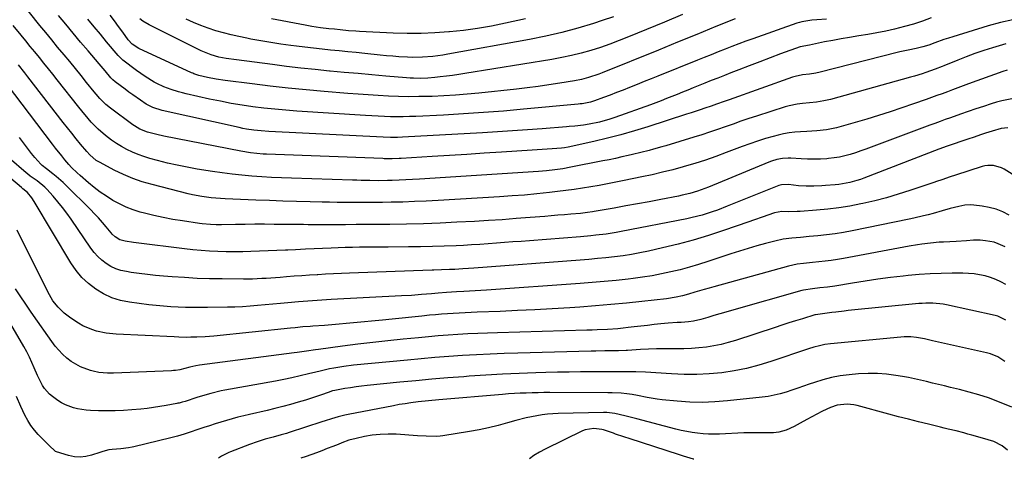
# Model space of a CAD drawing. Units: inches. Extents: x 1820357 to 1825590, y 436875 to 442219.
# Drawn here: x 1824551 to 1825004, y 436877 to 437080 of the extents above; entities that cross this region are included whole.
import ezdxf

# ---------------------------------------------------------------- set-up
doc = ezdxf.new("R2010")
doc.units = ezdxf.units.IN
doc.header["$MEASUREMENT"] = 0
doc.layers.add('7', color=7, linetype='Continuous')
doc.layers.add('8', color=7, linetype='Continuous')

msp = doc.modelspace()

# ---------------------------------------------------------------- linework, layer by layer
at = {"layer": '7', "color": 18}
for points in [[(1825008.35, 437079.72, 1918), (1825002.59, 437078.4, 1918), (1824996.89, 437076.84, 1918), (1824980.73, 437071.88, 1918), (1824978.62, 437071.21, 1918), (1824976.53, 437070.52, 1918), (1824972.37, 437069.01, 1918), (1824969.58, 437067.99, 1918), (1824966.82, 437067.14, 1918), (1824963.84, 437066.43, 1918), (1824960.07, 437065.68, 1918), (1824956.32, 437064.89, 1918), (1824955.07, 437064.58, 1918), (1824919.49, 437055.47, 1918), (1824917.55, 437055.05, 1918), (1824914.6, 437054.67, 1918), (1824911.33, 437054.25, 1918), (1824907.96, 437053.52, 1918), (1824906.86, 437053.17, 1918), (1824877.58, 437042.83, 1918), (1824875.23, 437041.99, 1918), (1824871.7, 437040.74, 1918), (1824869.35, 437039.91, 1918), (1824866.36, 437038.89, 1918), (1824864.27, 437038.18, 1918), (1824860.09, 437036.79, 1918), (1824857.99, 437036.11, 1918), (1824840.11, 437030.32, 1918), (1824833.94, 437028.42, 1918), (1824827.73, 437026.64, 1918), (1824821.48, 437025.03, 1918), (1824815.19, 437023.54, 1918), (1824803.47, 437020.94, 1918), (1824801.67, 437020.63, 1918), (1824800.3, 437020.49, 1918), (1824796.11, 437020.18, 1918), (1824791.46, 437019.84, 1918), (1824789.14, 437019.69, 1918), (1824786.81, 437019.54, 1918), (1824772.72, 437018.64, 1918), (1824764.71, 437018.13, 1918), (1824756.71, 437017.62, 1918), (1824748.7, 437017.12, 1918), (1824740.69, 437016.63, 1918), (1824726.38, 437015.74, 1918), (1824725.53, 437015.7, 1918), (1824722.36, 437015.58, 1918), (1824718.55, 437015.62, 1918), (1824718.01, 437015.64, 1918), (1824664.43, 437017.66, 1918), (1824662.93, 437017.74, 1918), (1824659.94, 437017.96, 1918), (1824656.96, 437018.28, 1918), (1824652.51, 437019.01, 1918), (1824617.05, 437026.03, 1918), (1824613.91, 437026.71, 1918), (1824609.55, 437027.85, 1918), (1824605.98, 437029.25, 1918), (1824603.51, 437030.74, 1918), (1824602.73, 437031.29, 1918), (1824592.47, 437038.95, 1918), (1824590.41, 437040.62, 1918), (1824587.59, 437043.43, 1918), (1824585.83, 437045.43, 1918), (1824584.99, 437046.46, 1918), (1824581.52, 437050.8, 1918), (1824578.94, 437054, 1918), (1824576.35, 437057.19, 1918), (1824573.74, 437060.36, 1918), (1824571.12, 437063.52, 1918), (1824568.13, 437067.12, 1918), (1824565.4, 437070.44, 1918), (1824562.67, 437073.77, 1918), (1824559.96, 437077.1, 1918), (1824550.97, 437088.22, 1918)], [(1824880.32, 437080.15, 1924), (1824871.51, 437076.51, 1924), (1824862.69, 437072.89, 1924), (1824853.86, 437069.29, 1924), (1824845.03, 437065.7, 1924), (1824819.02, 437055.17, 1924), (1824817.47, 437054.57, 1924), (1824812.75, 437052.99, 1924), (1824809.54, 437052.15, 1924), (1824806.29, 437051.52, 1924), (1824799.58, 437050.43, 1924), (1824794.58, 437049.67, 1924), (1824789.57, 437048.96, 1924), (1824784.56, 437048.32, 1924), (1824779.53, 437047.74, 1924), (1824762.22, 437045.87, 1924), (1824756.84, 437045.35, 1924), (1824751.46, 437044.92, 1924), (1824746.07, 437044.6, 1924), (1824740.67, 437044.36, 1924), (1824739.2, 437044.32, 1924), (1824734.54, 437044.22, 1924), (1824729.87, 437044.2, 1924), (1824725.21, 437044.3, 1924), (1824720.55, 437044.46, 1924), (1824715.89, 437044.71, 1924), (1824711.23, 437044.99, 1924), (1824706.57, 437045.32, 1924), (1824701.92, 437045.67, 1924), (1824690.98, 437046.57, 1924), (1824682.67, 437047.31, 1924), (1824674.36, 437048.13, 1924), (1824666.07, 437049.08, 1924), (1824657.78, 437050.1, 1924), (1824645.29, 437051.74, 1924), (1824641.24, 437052.35, 1924), (1824637.21, 437053.12, 1924), (1824633.21, 437054.01, 1924), (1824630.95, 437054.78, 1924), (1824630.39, 437055.01, 1924), (1824629.85, 437055.25, 1924), (1824605.6, 437066.37, 1924), (1824602.54, 437068.4, 1924), (1824600.67, 437070.44, 1924), (1824598.13, 437074, 1924), (1824596.23, 437076.63, 1924), (1824594.28, 437079.23, 1924), (1824592.29, 437081.8, 1924)], [(1824856.14, 437082.09, 1926), (1824847.8, 437078.59, 1926), (1824839.44, 437075.13, 1926), (1824831.25, 437071.75, 1926), (1824826.95, 437070.06, 1926), (1824822.63, 437068.45, 1926), (1824818.25, 437066.96, 1926), (1824813.85, 437065.57, 1926), (1824809.4, 437064.32, 1926), (1824804.93, 437063.2, 1926), (1824800.42, 437062.24, 1926), (1824795.87, 437061.41, 1926), (1824755.84, 437054.85, 1926), (1824752.99, 437054.41, 1926), (1824750.14, 437054, 1926), (1824747.29, 437053.63, 1926), (1824744.42, 437053.29, 1926), (1824741.93, 437053.02, 1926), (1824738.69, 437052.75, 1926), (1824735.45, 437052.65, 1926), (1824732.2, 437052.72, 1926), (1824730.58, 437052.8, 1926), (1824728.97, 437052.92, 1926), (1824719.39, 437053.73, 1926), (1824712.98, 437054.29, 1926), (1824706.58, 437054.85, 1926), (1824700.17, 437055.43, 1926), (1824693.77, 437056.02, 1926), (1824693.4, 437056.05, 1926), (1824686.82, 437056.7, 1926), (1824680.24, 437057.4, 1926), (1824673.68, 437058.17, 1926), (1824667.11, 437058.99, 1926), (1824650.5, 437061.16, 1926), (1824645.88, 437061.87, 1926), (1824642.49, 437062.51, 1926), (1824638.92, 437063.47, 1926), (1824634.36, 437065.31, 1926), (1824610.34, 437077.31, 1926), (1824607.4, 437079.04, 1926), (1824606.04, 437080.06, 1926)], [(1824824.32, 437081.08, 1928), (1824819.15, 437079.34, 1928), (1824815.07, 437078.03, 1928), (1824807.8, 437075.84, 1928), (1824800.47, 437073.85, 1928), (1824793.08, 437072.14, 1928), (1824785.64, 437070.63, 1928), (1824747.89, 437063.75, 1928), (1824745.6, 437063.37, 1928), (1824740.99, 437062.77, 1928), (1824736.36, 437062.42, 1928), (1824731.72, 437062.35, 1928), (1824729.4, 437062.42, 1928), (1824725.42, 437062.63, 1928), (1824722.55, 437062.83, 1928), (1824719.69, 437063.08, 1928), (1824716.82, 437063.35, 1928), (1824709.73, 437064.1, 1928), (1824705.78, 437064.51, 1928), (1824701.83, 437064.92, 1928), (1824697.88, 437065.31, 1928), (1824693.93, 437065.7, 1928), (1824689.98, 437066.1, 1928), (1824686.03, 437066.53, 1928), (1824682.09, 437067, 1928), (1824678.15, 437067.5, 1928), (1824675.68, 437067.83, 1928), (1824671.06, 437068.48, 1928), (1824666.44, 437069.19, 1928), (1824661.84, 437069.97, 1928), (1824657.25, 437070.8, 1928), (1824655.27, 437071.17, 1928), (1824651.69, 437071.91, 1928), (1824648.12, 437072.72, 1928), (1824644.58, 437073.64, 1928), (1824641.05, 437074.64, 1928), (1824637.57, 437075.77, 1928), (1824634.13, 437077, 1928), (1824630.76, 437078.4, 1928), (1824627.42, 437079.91, 1928)], [(1825005.15, 437068.6, 1916), (1824998.99, 437066.76, 1916), (1824994.92, 437065.47, 1916), (1824990.88, 437064.1, 1916), (1824986.88, 437062.61, 1916), (1824982.91, 437061.04, 1916), (1824976.6, 437058.44, 1916), (1824975.8, 437058.11, 1916), (1824972.59, 437056.85, 1916), (1824968.29, 437055.37, 1916), (1824966.53, 437054.8, 1916), (1824963.01, 437053.72, 1916), (1824961.24, 437053.22, 1916), (1824924.38, 437042.97, 1916), (1824921.18, 437042.23, 1916), (1824917.92, 437041.75, 1916), (1824914.64, 437041.42, 1916), (1824911.35, 437041.1, 1916), (1824908.99, 437040.81, 1916), (1824905.3, 437040.04, 1916), (1824903.49, 437039.52, 1916), (1824890.23, 437035.26, 1916), (1824886.61, 437034.08, 1916), (1824883, 437032.86, 1916), (1824879.4, 437031.61, 1916), (1824875.81, 437030.33, 1916), (1824872.22, 437029.06, 1916), (1824868.62, 437027.82, 1916), (1824864.99, 437026.65, 1916), (1824861.36, 437025.52, 1916), (1824848.41, 437021.6, 1916), (1824846.51, 437021.03, 1916), (1824842.69, 437019.95, 1916), (1824840.78, 437019.43, 1916), (1824836.93, 437018.44, 1916), (1824833.07, 437017.52, 1916), (1824831.1, 437017.06, 1916), (1824828.18, 437016.4, 1916), (1824825.25, 437015.76, 1916), (1824822.32, 437015.15, 1916), (1824819.38, 437014.56, 1916), (1824804.66, 437011.65, 1916), (1824800.95, 437010.98, 1916), (1824797.22, 437010.43, 1916), (1824793.48, 437010, 1916), (1824789.72, 437009.69, 1916), (1824734.87, 437006.13, 1916), (1824731.75, 437005.95, 1916), (1824728.62, 437005.79, 1916), (1824725.49, 437005.67, 1916), (1824722.36, 437005.58, 1916), (1824720.1, 437005.52, 1916), (1824716.09, 437005.47, 1916), (1824712.09, 437005.5, 1916), (1824708.08, 437005.58, 1916), (1824706.08, 437005.64, 1916), (1824704.07, 437005.69, 1916), (1824675.85, 437006.57, 1916), (1824671.28, 437006.74, 1916), (1824666.72, 437006.96, 1916), (1824662.17, 437007.25, 1916), (1824657.61, 437007.58, 1916), (1824653.06, 437008, 1916), (1824648.53, 437008.48, 1916), (1824644, 437009.08, 1916), (1824639.48, 437009.75, 1916), (1824632.52, 437010.86, 1916), (1824627.9, 437011.67, 1916), (1824623.3, 437012.57, 1916), (1824618.73, 437013.62, 1916), (1824614.19, 437014.77, 1916), (1824610.6, 437015.73, 1916), (1824607.89, 437016.55, 1916), (1824605.23, 437017.48, 1916), (1824602.64, 437018.59, 1916), (1824600.09, 437019.81, 1916), (1824597.5, 437021.25, 1916), (1824595.21, 437022.65, 1916), (1824593.01, 437024.18, 1916), (1824590.17, 437026.36, 1916), (1824586.79, 437029.3, 1916), (1824583.64, 437032.5, 1916), (1824582.15, 437034.17, 1916), (1824579.25, 437037.61, 1916), (1824577.85, 437039.36, 1916), (1824567.99, 437051.94, 1916), (1824565.94, 437054.54, 1916), (1824563.88, 437057.13, 1916), (1824561.8, 437059.71, 1916), (1824559.72, 437062.28, 1916), (1824557.62, 437064.85, 1916), (1824555.53, 437067.42, 1916), (1824553.44, 437069.99, 1916), (1824551.36, 437072.56, 1916), (1824547.71, 437077.06, 1916)], [(1824922.5, 437080.02, 1922), (1824917.94, 437079.67, 1922), (1824915.64, 437079.46, 1922), (1824911.07, 437078.77, 1922), (1824909.96, 437078.47, 1922), (1824908.86, 437078.12, 1922), (1824888.57, 437070.96, 1922), (1824885.34, 437069.8, 1922), (1824882.12, 437068.6, 1922), (1824878.91, 437067.37, 1922), (1824875.72, 437066.1, 1922), (1824872.53, 437064.82, 1922), (1824869.34, 437063.54, 1922), (1824866.16, 437062.26, 1922), (1824862.97, 437060.98, 1922), (1824844.78, 437053.71, 1922), (1824841.61, 437052.44, 1922), (1824838.44, 437051.17, 1922), (1824835.27, 437049.89, 1922), (1824831.73, 437048.45, 1922), (1824828.75, 437047.26, 1922), (1824825.76, 437046.09, 1922), (1824822.75, 437044.95, 1922), (1824819.74, 437043.84, 1922), (1824815.5, 437042.3, 1922), (1824813.68, 437041.72, 1922), (1824809.92, 437040.98, 1922), (1824808.96, 437040.86, 1922), (1824808.01, 437040.76, 1922), (1824782.84, 437038.4, 1922), (1824773.61, 437037.6, 1922), (1824764.38, 437036.88, 1922), (1824755.14, 437036.28, 1922), (1824745.9, 437035.76, 1922), (1824733.18, 437035.14, 1922), (1824730.29, 437035.02, 1922), (1824727.4, 437034.95, 1922), (1824724.5, 437034.94, 1922), (1824721.61, 437034.98, 1922), (1824718.72, 437035.06, 1922), (1824715.82, 437035.17, 1922), (1824712.93, 437035.31, 1922), (1824710.04, 437035.49, 1922), (1824678.37, 437037.59, 1922), (1824673.31, 437037.97, 1922), (1824668.25, 437038.42, 1922), (1824663.21, 437038.97, 1922), (1824658.17, 437039.58, 1922), (1824653.15, 437040.31, 1922), (1824648.14, 437041.12, 1922), (1824643.16, 437042.07, 1922), (1824638.19, 437043.11, 1922), (1824627.37, 437045.52, 1922), (1824625.62, 437045.94, 1922), (1824623.88, 437046.4, 1922), (1824620.45, 437047.46, 1922), (1824617.1, 437048.75, 1922), (1824613.87, 437050.32, 1922), (1824612.69, 437050.97, 1922), (1824608.45, 437053.49, 1922), (1824604.42, 437056.33, 1922), (1824598.24, 437061.08, 1922), (1824597.93, 437061.32, 1922), (1824596.02, 437063.26, 1922), (1824590.72, 437069.52, 1922), (1824587.83, 437072.97, 1922), (1824584.96, 437076.42, 1922), (1824582.12, 437079.9, 1922)], [(1825005.69, 437056.51, 1914), (1825003.78, 437055.88, 1914), (1824987.9, 437050.1, 1914), (1824985.46, 437049.21, 1914), (1824983.02, 437048.31, 1914), (1824980.59, 437047.41, 1914), (1824978.16, 437046.49, 1914), (1824975.73, 437045.58, 1914), (1824973.29, 437044.68, 1914), (1824970.85, 437043.8, 1914), (1824968.41, 437042.93, 1914), (1824962.59, 437040.88, 1914), (1824957.22, 437039.04, 1914), (1824951.84, 437037.25, 1914), (1824946.42, 437035.55, 1914), (1824940.99, 437033.91, 1914), (1824929.28, 437030.46, 1914), (1824927.05, 437029.87, 1914), (1824922.54, 437029, 1914), (1824917.96, 437028.51, 1914), (1824913.36, 437028.2, 1914), (1824910.44, 437028.07, 1914), (1824907.84, 437027.89, 1914), (1824905.26, 437027.59, 1914), (1824902.71, 437027.11, 1914), (1824900.17, 437026.52, 1914), (1824897.94, 437025.91, 1914), (1824894.32, 437024.88, 1914), (1824890.72, 437023.76, 1914), (1824887.16, 437022.54, 1914), (1824883.62, 437021.24, 1914), (1824876.28, 437018.42, 1914), (1824871.48, 437016.65, 1914), (1824866.64, 437014.97, 1914), (1824861.76, 437013.42, 1914), (1824856.85, 437011.96, 1914), (1824856.4, 437011.83, 1914), (1824851.68, 437010.55, 1914), (1824846.95, 437009.34, 1914), (1824842.19, 437008.23, 1914), (1824837.42, 437007.19, 1914), (1824829.22, 437005.49, 1914), (1824825.39, 437004.72, 1914), (1824821.56, 437003.98, 1914), (1824817.73, 437003.28, 1914), (1824813.89, 437002.6, 1914), (1824810.04, 437001.98, 1914), (1824806.18, 437001.4, 1914), (1824802.31, 437000.88, 1914), (1824798.44, 437000.42, 1914), (1824794.76, 437000, 1914), (1824789.03, 436999.41, 1914), (1824783.3, 436998.87, 1914), (1824777.57, 436998.42, 1914), (1824771.83, 436998.03, 1914), (1824743.45, 436996.33, 1914), (1824738.03, 436996.04, 1914), (1824732.61, 436995.8, 1914), (1824727.19, 436995.62, 1914), (1824721.77, 436995.5, 1914), (1824717.89, 436995.43, 1914), (1824714.41, 436995.38, 1914), (1824710.92, 436995.36, 1914), (1824707.43, 436995.36, 1914), (1824703.95, 436995.39, 1914), (1824700.46, 436995.43, 1914), (1824696.97, 436995.48, 1914), (1824693.49, 436995.54, 1914), (1824690, 436995.61, 1914), (1824684.47, 436995.73, 1914), (1824678.22, 436995.88, 1914), (1824671.97, 436996.06, 1914), (1824665.72, 436996.29, 1914), (1824659.47, 436996.54, 1914), (1824645.28, 436997.16, 1914), (1824643.13, 436997.28, 1914), (1824638.84, 436997.61, 1914), (1824634.56, 436998.11, 1914), (1824630.34, 436998.89, 1914), (1824628.24, 436999.39, 1914), (1824611.65, 437003.67, 1914), (1824607.16, 437005, 1914), (1824602.74, 437006.53, 1914), (1824598.44, 437008.35, 1914), (1824594.22, 437010.38, 1914), (1824587.67, 437013.8, 1914), (1824585.95, 437014.83, 1914), (1824582.92, 437017.46, 1914), (1824581.58, 437018.95, 1914), (1824578.73, 437022.34, 1914), (1824576.68, 437024.81, 1914), (1824574.64, 437027.31, 1914), (1824572.64, 437029.83, 1914), (1824570.66, 437032.36, 1914), (1824554.43, 437053.38, 1914), (1824552.99, 437055.24, 1914), (1824550.09, 437058.92, 1914)], [(1825007.92, 437043.18, 1912), (1825003.19, 437042.27, 1912), (1825000.85, 437041.63, 1912), (1824998.35, 437040.86, 1912), (1824994.79, 437039.74, 1912), (1824991.24, 437038.58, 1912), (1824987.71, 437037.38, 1912), (1824984.19, 437036.14, 1912), (1824979.58, 437034.49, 1912), (1824977.2, 437033.63, 1912), (1824974.83, 437032.76, 1912), (1824972.46, 437031.89, 1912), (1824970.09, 437031.01, 1912), (1824943.06, 437020.89, 1912), (1824940.66, 437020.02, 1912), (1824938.26, 437019.18, 1912), (1824935.84, 437018.38, 1912), (1824933.41, 437017.61, 1912), (1824930.96, 437016.94, 1912), (1824928.48, 437016.38, 1912), (1824925.98, 437015.98, 1912), (1824923.45, 437015.68, 1912), (1824922.61, 437015.61, 1912), (1824919.65, 437015.43, 1912), (1824916.69, 437015.34, 1912), (1824913.72, 437015.38, 1912), (1824910.76, 437015.5, 1912), (1824906.1, 437015.81, 1912), (1824904.79, 437015.85, 1912), (1824902.17, 437015.7, 1912), (1824899.59, 437015.24, 1912), (1824897.07, 437014.5, 1912), (1824895.84, 437014.03, 1912), (1824868.01, 437002.49, 1912), (1824866.33, 437001.82, 1912), (1824862.95, 437000.61, 1912), (1824859.5, 436999.58, 1912), (1824856, 436998.72, 1912), (1824854.24, 436998.35, 1912), (1824846.16, 436996.8, 1912), (1824840.78, 436995.79, 1912), (1824835.4, 436994.78, 1912), (1824830.01, 436993.8, 1912), (1824824.63, 436992.83, 1912), (1824815.4, 436991.2, 1912), (1824814.62, 436991.07, 1912), (1824812.28, 436990.73, 1912), (1824809.14, 436990.4, 1912), (1824804.67, 436990.03, 1912), (1824801.65, 436989.78, 1912), (1824798.63, 436989.53, 1912), (1824795.61, 436989.28, 1912), (1824792.59, 436989.03, 1912), (1824785.84, 436988.46, 1912), (1824779.44, 436987.96, 1912), (1824773.04, 436987.49, 1912), (1824766.64, 436987.09, 1912), (1824760.23, 436986.72, 1912), (1824752.12, 436986.29, 1912), (1824744.39, 436985.93, 1912), (1824736.67, 436985.64, 1912), (1824728.94, 436985.45, 1912), (1824721.21, 436985.33, 1912), (1824715.78, 436985.28, 1912), (1824710.77, 436985.24, 1912), (1824705.75, 436985.21, 1912), (1824700.73, 436985.19, 1912), (1824695.71, 436985.18, 1912), (1824689.92, 436985.18, 1912), (1824687.79, 436985.18, 1912), (1824683.55, 436985.19, 1912), (1824681.42, 436985.2, 1912), (1824677.17, 436985.24, 1912), (1824672.92, 436985.28, 1912), (1824667.96, 436985.34, 1912), (1824663.49, 436985.37, 1912), (1824659.02, 436985.38, 1912), (1824654.55, 436985.34, 1912), (1824650.08, 436985.28, 1912), (1824643.7, 436985.17, 1912), (1824641.14, 436985.17, 1912), (1824638.59, 436985.24, 1912), (1824634.77, 436985.57, 1912), (1824633.5, 436985.74, 1912), (1824625.65, 436986.9, 1912), (1824621.24, 436987.63, 1912), (1824616.85, 436988.46, 1912), (1824612.49, 436989.44, 1912), (1824608.15, 436990.51, 1912), (1824606.23, 436991.02, 1912), (1824602.93, 436992.05, 1912), (1824599.7, 436993.26, 1912), (1824596.59, 436994.74, 1912), (1824593.53, 436996.41, 1912), (1824590.62, 436998.28, 1912), (1824587.78, 437000.23, 1912), (1824585.04, 437002.33, 1912), (1824582.37, 437004.51, 1912), (1824578.52, 437007.83, 1912), (1824577.14, 437009.05, 1912), (1824574.52, 437011.61, 1912), (1824573.29, 437012.98, 1912), (1824571.49, 437015.1, 1912), (1824570.01, 437016.87, 1912), (1824567.12, 437020.47, 1912), (1824565.71, 437022.29, 1912), (1824540.98, 437054.82, 1912)], [(1825022.39, 436999.35, 1908), (1825004.31, 437010.78, 1908), (1825003.15, 437011.41, 1908), (1824999.39, 437012.49, 1908), (1824996.75, 437012.48, 1908), (1824995.46, 437012.27, 1908), (1824994.18, 437011.95, 1908), (1824981.96, 437008.05, 1908), (1824979.42, 437007.22, 1908), (1824975.64, 437005.92, 1908), (1824973.12, 437005.06, 1908), (1824971.85, 437004.63, 1908), (1824960.86, 437000.91, 1908), (1824955.5, 436999.2, 1908), (1824950.11, 436997.62, 1908), (1824944.67, 436996.21, 1908), (1824939.19, 436994.94, 1908), (1824938.23, 436994.73, 1908), (1824933.19, 436993.75, 1908), (1824928.13, 436992.92, 1908), (1824923.04, 436992.3, 1908), (1824917.93, 436991.82, 1908), (1824910.26, 436991.27, 1908), (1824908.97, 436991.19, 1908), (1824905.09, 436991.18, 1908), (1824901.83, 436991.2, 1908), (1824898.54, 436990.58, 1908), (1824895.45, 436989.51, 1908), (1824893.26, 436988.76, 1908), (1824888.89, 436987.25, 1908), (1824886.7, 436986.5, 1908), (1824875.05, 436982.48, 1908), (1824868.09, 436980.21, 1908), (1824861.09, 436978.1, 1908), (1824854.03, 436976.22, 1908), (1824846.92, 436974.5, 1908), (1824840.36, 436973.03, 1908), (1824836.49, 436972.23, 1908), (1824832.6, 436971.5, 1908), (1824828.69, 436970.89, 1908), (1824824.77, 436970.37, 1908), (1824820.83, 436969.92, 1908), (1824816.89, 436969.52, 1908), (1824812.95, 436969.16, 1908), (1824809, 436968.84, 1908), (1824759.95, 436965.18, 1908), (1824757.43, 436965, 1908), (1824754.91, 436964.81, 1908), (1824751.13, 436964.56, 1908), (1824748.75, 436964.44, 1908), (1824745.1, 436964.29, 1908), (1824741.46, 436964.18, 1908), (1824740.78, 436964.17, 1908), (1824736.45, 436964.05, 1908), (1824732.12, 436963.91, 1908), (1824702.62, 436962.82, 1908), (1824698.96, 436962.67, 1908), (1824695.3, 436962.51, 1908), (1824691.64, 436962.32, 1908), (1824687.99, 436962.12, 1908), (1824687.81, 436962.11, 1908), (1824684.24, 436961.89, 1908), (1824680.67, 436961.65, 1908), (1824677.11, 436961.4, 1908), (1824673.54, 436961.12, 1908), (1824670.63, 436960.89, 1908), (1824668.52, 436960.73, 1908), (1824664.3, 436960.43, 1908), (1824662.2, 436960.29, 1908), (1824657.98, 436960.1, 1908), (1824653.75, 436960.06, 1908), (1824643.89, 436960.14, 1908), (1824638.14, 436960.25, 1908), (1824632.4, 436960.44, 1908), (1824626.66, 436960.75, 1908), (1824620.93, 436961.14, 1908), (1824616.89, 436961.46, 1908), (1824613.18, 436961.79, 1908), (1824609.48, 436962.18, 1908), (1824605.79, 436962.64, 1908), (1824602.1, 436963.17, 1908), (1824599.82, 436963.52, 1908), (1824597.34, 436964.07, 1908), (1824594.95, 436964.84, 1908), (1824592.68, 436965.92, 1908), (1824590.5, 436967.22, 1908), (1824588.48, 436968.78, 1908), (1824586.6, 436970.48, 1908), (1824584.92, 436972.38, 1908), (1824583.37, 436974.4, 1908), (1824574.37, 436987.71, 1908), (1824572.41, 436990.47, 1908), (1824570.38, 436993.17, 1908), (1824568.23, 436995.79, 1908), (1824566.02, 436998.34, 1908), (1824563.12, 437001.53, 1908), (1824562.27, 437002.42, 1908), (1824558.75, 437005.34, 1908), (1824555.54, 437007.62, 1908), (1824554.29, 437008.58, 1908), (1824553.69, 437009.09, 1908), (1824545.88, 437015.82, 1908)], [(1825006.61, 436989.62, 1906), (1825003.66, 436991.09, 1906), (1825000.62, 436992.32, 1906), (1824997.46, 436993.17, 1906), (1824994.21, 436993.77, 1906), (1824990.39, 436994.24, 1906), (1824988.99, 436994.34, 1906), (1824986.22, 436994.2, 1906), (1824983.47, 436993.64, 1906), (1824979.38, 436992.58, 1906), (1824975.78, 436991.57, 1906), (1824971.57, 436990.41, 1906), (1824969.31, 436989.79, 1906), (1824967.12, 436989.22, 1906), (1824962.71, 436988.17, 1906), (1824960.5, 436987.7, 1906), (1824934.32, 436982.32, 1906), (1824930.37, 436981.58, 1906), (1824926.41, 436980.94, 1906), (1824922.43, 436980.43, 1906), (1824918.44, 436980.02, 1906), (1824914.41, 436979.67, 1906), (1824910.44, 436979.33, 1906), (1824906.46, 436978.99, 1906), (1824902.52, 436978.47, 1906), (1824898.64, 436977.61, 1906), (1824894.41, 436976.48, 1906), (1824890.38, 436975.36, 1906), (1824886.36, 436974.2, 1906), (1824882.37, 436972.96, 1906), (1824878.39, 436971.68, 1906), (1824867.77, 436968.14, 1906), (1824863.55, 436966.81, 1906), (1824859.31, 436965.55, 1906), (1824855.04, 436964.42, 1906), (1824850.75, 436963.37, 1906), (1824846.42, 436962.45, 1906), (1824842.08, 436961.63, 1906), (1824837.71, 436960.95, 1906), (1824833.32, 436960.38, 1906), (1824831.06, 436960.11, 1906), (1824825.53, 436959.51, 1906), (1824819.99, 436958.96, 1906), (1824814.45, 436958.48, 1906), (1824808.9, 436958.05, 1906), (1824765.83, 436955, 1906), (1824763.22, 436954.82, 1906), (1824760.6, 436954.66, 1906), (1824757.99, 436954.52, 1906), (1824755.37, 436954.39, 1906), (1824751.96, 436954.24, 1906), (1824747.4, 436953.98, 1906), (1824743.47, 436953.62, 1906), (1824740.45, 436953.33, 1906), (1824735.85, 436952.93, 1906), (1824731.25, 436952.58, 1906), (1824726.65, 436952.3, 1906), (1824694.2, 436950.63, 1906), (1824692.04, 436950.51, 1906), (1824689.88, 436950.39, 1906), (1824685.56, 436950.13, 1906), (1824681.25, 436949.81, 1906), (1824679.09, 436949.63, 1906), (1824674.25, 436949.16, 1906), (1824670.77, 436948.82, 1906), (1824667.29, 436948.49, 1906), (1824663.8, 436948.16, 1906), (1824660.32, 436947.84, 1906), (1824656.83, 436947.57, 1906), (1824653.34, 436947.34, 1906), (1824649.85, 436947.19, 1906), (1824646.35, 436947.1, 1906), (1824637.25, 436946.95, 1906), (1824633.85, 436946.93, 1906), (1824630.45, 436946.94, 1906), (1824627.05, 436947.02, 1906), (1824623.65, 436947.13, 1906), (1824620.26, 436947.32, 1906), (1824616.87, 436947.57, 1906), (1824613.49, 436947.9, 1906), (1824610.12, 436948.29, 1906), (1824601.22, 436949.43, 1906), (1824597.09, 436950.27, 1906), (1824593.11, 436951.48, 1906), (1824589.34, 436953.24, 1906), (1824585.71, 436955.37, 1906), (1824582.39, 436957.99, 1906), (1824579.34, 436960.85, 1906), (1824576.68, 436964.08, 1906), (1824574.28, 436967.55, 1906), (1824557.29, 436995.93, 1906), (1824556.22, 436997.55, 1906), (1824554.25, 437000, 1906), (1824552.17, 437001.74, 1906), (1824551.42, 437002.32, 1906), (1824546.52, 437006.42, 1906)], [(1825004.77, 436974.99, 1904), (1825001.65, 436976.4, 1904), (1824999.75, 436977.05, 1904), (1824995.8, 436977.81, 1904), (1824993.31, 436978.01, 1904), (1824990.17, 436978.02, 1904), (1824987.02, 436977.78, 1904), (1824982.29, 436977.47, 1904), (1824976.31, 436977.18, 1904), (1824974.33, 436977.06, 1904), (1824970.36, 436976.72, 1904), (1824966.4, 436976.23, 1904), (1824964.43, 436975.94, 1904), (1824960.51, 436975.26, 1904), (1824930.32, 436969.62, 1904), (1824927.49, 436969.13, 1904), (1824924.65, 436968.69, 1904), (1824921.8, 436968.34, 1904), (1824918.94, 436968.03, 1904), (1824916.02, 436967.77, 1904), (1824911.82, 436967.33, 1904), (1824909.02, 436966.97, 1904), (1824904.9, 436966.08, 1904), (1824870.51, 436956.55, 1904), (1824868.33, 436955.93, 1904), (1824866.16, 436955.3, 1904), (1824861.82, 436954, 1904), (1824858.9, 436953.11, 1904), (1824856.04, 436952.35, 1904), (1824853.15, 436951.72, 1904), (1824848.76, 436951.04, 1904), (1824837.42, 436949.75, 1904), (1824830.28, 436948.99, 1904), (1824823.13, 436948.3, 1904), (1824815.97, 436947.71, 1904), (1824808.8, 436947.18, 1904), (1824804.14, 436946.87, 1904), (1824796.11, 436946.38, 1904), (1824788.08, 436945.93, 1904), (1824780.05, 436945.55, 1904), (1824772.01, 436945.22, 1904), (1824761.41, 436944.83, 1904), (1824758.67, 436944.72, 1904), (1824755.94, 436944.59, 1904), (1824753.2, 436944.45, 1904), (1824750.47, 436944.28, 1904), (1824747.74, 436944.1, 1904), (1824745.01, 436943.89, 1904), (1824742.28, 436943.65, 1904), (1824739.55, 436943.39, 1904), (1824735.94, 436943.03, 1904), (1824731.41, 436942.58, 1904), (1824726.88, 436942.12, 1904), (1824722.35, 436941.67, 1904), (1824717.82, 436941.21, 1904), (1824704.51, 436939.87, 1904), (1824701.17, 436939.55, 1904), (1824697.83, 436939.25, 1904), (1824694.49, 436938.97, 1904), (1824691.15, 436938.72, 1904), (1824685.78, 436938.34, 1904), (1824684.46, 436938.25, 1904), (1824681.16, 436938.01, 1904), (1824677.54, 436937.67, 1904), (1824675.41, 436937.45, 1904), (1824640.06, 436933.84, 1904), (1824636.2, 436933.51, 1904), (1824632.34, 436933.32, 1904), (1824629.58, 436933.24, 1904), (1824627.36, 436933.23, 1904), (1824624.02, 436933.3, 1904), (1824621.8, 436933.39, 1904), (1824595.04, 436934.7, 1904), (1824590.52, 436935.17, 1904), (1824586.08, 436936.11, 1904), (1824583.92, 436936.8, 1904), (1824579.79, 436938.61, 1904), (1824577.83, 436939.74, 1904), (1824574.17, 436942.07, 1904), (1824571.1, 436944.37, 1904), (1824568.42, 436947.12, 1904), (1824565.99, 436950.12, 1904), (1824564.35, 436952.85, 1904), (1824563.61, 436954.27, 1904), (1824549.56, 436982.72, 1904)], [(1825005.15, 436957.56, 1902), (1825002.87, 436958.81, 1902), (1825000.52, 436959.92, 1902), (1824998.08, 436960.81, 1902), (1824995.59, 436961.56, 1902), (1824993.03, 436962.1, 1902), (1824990.45, 436962.5, 1902), (1824987.86, 436962.72, 1902), (1824985.25, 436962.82, 1902), (1824980.37, 436962.81, 1902), (1824975.31, 436962.73, 1902), (1824970.25, 436962.53, 1902), (1824965.21, 436962.18, 1902), (1824960.17, 436961.71, 1902), (1824957.76, 436961.45, 1902), (1824951.93, 436960.77, 1902), (1824946.1, 436960.02, 1902), (1824940.28, 436959.17, 1902), (1824934.48, 436958.25, 1902), (1824926.29, 436956.88, 1902), (1824922.87, 436956.38, 1902), (1824919.44, 436956, 1902), (1824916, 436955.67, 1902), (1824911.83, 436955, 1902), (1824911.02, 436954.79, 1902), (1824878.74, 436945.65, 1902), (1824876, 436944.87, 1902), (1824873.26, 436944.07, 1902), (1824870.53, 436943.25, 1902), (1824867.8, 436942.43, 1902), (1824864.56, 436941.44, 1902), (1824861.2, 436940.64, 1902), (1824858.92, 436940.33, 1902), (1824855.47, 436940.1, 1902), (1824853.64, 436940.03, 1902), (1824849.52, 436939.74, 1902), (1824846.11, 436939.4, 1902), (1824843.03, 436939.09, 1902), (1824839.96, 436938.76, 1902), (1824836.89, 436938.41, 1902), (1824833.82, 436938.05, 1902), (1824831.11, 436937.73, 1902), (1824828.73, 436937.46, 1902), (1824826.35, 436937.23, 1902), (1824821.58, 436936.88, 1902), (1824816.81, 436936.64, 1902), (1824814.42, 436936.54, 1902), (1824812.03, 436936.47, 1902), (1824770.87, 436935.35, 1902), (1824766.31, 436935.2, 1902), (1824761.75, 436935.02, 1902), (1824757.19, 436934.79, 1902), (1824752.63, 436934.53, 1902), (1824748.08, 436934.22, 1902), (1824743.53, 436933.87, 1902), (1824738.98, 436933.48, 1902), (1824734.44, 436933.06, 1902), (1824727.32, 436932.36, 1902), (1824720.35, 436931.63, 1902), (1824713.39, 436930.86, 1902), (1824706.43, 436930.02, 1902), (1824699.48, 436929.13, 1902), (1824688.4, 436927.65, 1902), (1824687, 436927.46, 1902), (1824682.8, 436926.85, 1902), (1824678.59, 436926.25, 1902), (1824677.19, 436926.06, 1902), (1824633.47, 436920.43, 1902), (1824631.81, 436920.15, 1902), (1824629.1, 436919.41, 1902), (1824624.42, 436918.24, 1902), (1824622.49, 436917.99, 1902), (1824621.52, 436917.91, 1902), (1824620.55, 436917.85, 1902), (1824593.85, 436916.67, 1902), (1824591.17, 436916.66, 1902), (1824587.17, 436917.03, 1902), (1824584.56, 436917.6, 1902), (1824583.27, 436917.99, 1902), (1824578.7, 436919.7, 1902), (1824574.37, 436922.16, 1902), (1824572.37, 436923.68, 1902), (1824570.44, 436925.46, 1902), (1824568.65, 436927.28, 1902), (1824567.01, 436929.23, 1902), (1824565.46, 436931.27, 1902), (1824557.05, 436943.33, 1902), (1824555.64, 436945.36, 1902), (1824552.84, 436949.45, 1902), (1824551.45, 436951.51, 1902), (1824548.75, 436955.66, 1902)], [(1825004.61, 436922.13, 1898), (1825001.48, 436924.2, 1898), (1824998.06, 436925.65, 1898), (1824996.26, 436926.16, 1898), (1824971.35, 436931.66, 1898), (1824967.66, 436932.53, 1898), (1824963.94, 436933.17, 1898), (1824961.28, 436933.39, 1898), (1824958.26, 436933.4, 1898), (1824956.74, 436933.3, 1898), (1824924.37, 436930.31, 1898), (1824921.75, 436929.96, 1898), (1824919.17, 436929.39, 1898), (1824916.62, 436928.68, 1898), (1824914.1, 436927.88, 1898), (1824896.82, 436922.06, 1898), (1824891.26, 436920.38, 1898), (1824885.66, 436918.92, 1898), (1824879.97, 436917.82, 1898), (1824874.23, 436916.94, 1898), (1824868.44, 436916.41, 1898), (1824862.65, 436916.09, 1898), (1824856.86, 436916.1, 1898), (1824851.05, 436916.34, 1898), (1824839.01, 436917.16, 1898), (1824834.58, 436917.37, 1898), (1824830.14, 436917.39, 1898), (1824826.98, 436917.33, 1898), (1824823.4, 436917.3, 1898), (1824821.6, 436917.29, 1898), (1824814.5, 436917.3, 1898), (1824809.16, 436917.28, 1898), (1824803.82, 436917.23, 1898), (1824798.48, 436917.13, 1898), (1824793.14, 436916.99, 1898), (1824788.48, 436916.85, 1898), (1824780.81, 436916.57, 1898), (1824773.15, 436916.22, 1898), (1824765.5, 436915.77, 1898), (1824757.84, 436915.26, 1898), (1824755.36, 436915.08, 1898), (1824747.96, 436914.5, 1898), (1824740.56, 436913.88, 1898), (1824733.17, 436913.21, 1898), (1824725.78, 436912.5, 1898), (1824710.81, 436911, 1898), (1824708.22, 436910.71, 1898), (1824705.64, 436910.38, 1898), (1824703.06, 436910, 1898), (1824700.49, 436909.58, 1898), (1824695.88, 436908.75, 1898), (1824694.85, 436908.5, 1898), (1824692.82, 436907.86, 1898), (1824689.71, 436906.73, 1898), (1824686.08, 436905.46, 1898), (1824682.42, 436904.31, 1898), (1824679.01, 436903.28, 1898), (1824675.45, 436902.26, 1898), (1824671.88, 436901.28, 1898), (1824668.29, 436900.37, 1898), (1824664.69, 436899.51, 1898), (1824656.55, 436897.65, 1898), (1824653.89, 436897.02, 1898), (1824651.25, 436896.36, 1898), (1824648.62, 436895.64, 1898), (1824645.99, 436894.89, 1898), (1824643.38, 436894.1, 1898), (1824640.77, 436893.3, 1898), (1824638.17, 436892.47, 1898), (1824635.58, 436891.62, 1898), (1824626.52, 436888.61, 1898), (1824623.4, 436887.68, 1898), (1824620.24, 436886.88, 1898), (1824603.33, 436882.79, 1898), (1824602.47, 436882.59, 1898), (1824600.73, 436882.25, 1898), (1824597.22, 436881.8, 1898), (1824593.2, 436881.53, 1898), (1824591.78, 436881.37, 1898), (1824589.02, 436880.64, 1898), (1824587.66, 436880.2, 1898), (1824583.77, 436878.9, 1898), (1824581.14, 436878.29, 1898), (1824578.5, 436878, 1898), (1824575.86, 436878.19, 1898), (1824573.21, 436878.71, 1898), (1824567.6, 436880.37, 1898), (1824567.09, 436880.57, 1898), (1824564.06, 436883.45, 1898), (1824562.06, 436885.51, 1898), (1824559.23, 436888.4, 1898), (1824557.43, 436890.44, 1898), (1824555.79, 436892.58, 1898), (1824554.36, 436894.88, 1898), (1824553.09, 436897.28, 1898), (1824551.2, 436901.34, 1898), (1824549.15, 436905.88, 1898)], [(1825007.94, 436901.1, 1896), (1825001.41, 436903.66, 1896), (1824997.08, 436905.26, 1896), (1824992.71, 436906.72, 1896), (1824988.27, 436908.01, 1896), (1824983.8, 436909.16, 1896), (1824979.56, 436910.16, 1896), (1824976.8, 436910.82, 1896), (1824974.04, 436911.48, 1896), (1824971.29, 436912.15, 1896), (1824968.53, 436912.82, 1896), (1824965.77, 436913.47, 1896), (1824963, 436914.09, 1896), (1824960.22, 436914.65, 1896), (1824957.44, 436915.17, 1896), (1824954.47, 436915.7, 1896), (1824950.19, 436916.28, 1896), (1824945.9, 436916.63, 1896), (1824941.6, 436916.62, 1896), (1824937.28, 436916.39, 1896), (1824932.86, 436915.96, 1896), (1824928.8, 436915.42, 1896), (1824924.79, 436914.69, 1896), (1824920.84, 436913.66, 1896), (1824916.94, 436912.44, 1896), (1824914.52, 436911.59, 1896), (1824911.86, 436910.66, 1896), (1824909.18, 436909.75, 1896), (1824906.51, 436908.85, 1896), (1824903.82, 436907.97, 1896), (1824901.12, 436907.19, 1896), (1824898.39, 436906.52, 1896), (1824895.62, 436906.01, 1896), (1824892.83, 436905.62, 1896), (1824876.83, 436903.88, 1896), (1824871.04, 436903.43, 1896), (1824865.24, 436903.22, 1896), (1824859.44, 436903.38, 1896), (1824853.64, 436903.77, 1896), (1824846.68, 436904.47, 1896), (1824844.36, 436904.74, 1896), (1824839.75, 436905.47, 1896), (1824835.37, 436906.38, 1896), (1824832.88, 436906.86, 1896), (1824830.38, 436907.23, 1896), (1824827.87, 436907.5, 1896), (1824823.76, 436907.63, 1896), (1824821.71, 436907.65, 1896), (1824794.98, 436907.75, 1896), (1824792.26, 436907.74, 1896), (1824789.54, 436907.71, 1896), (1824786.81, 436907.65, 1896), (1824784.09, 436907.56, 1896), (1824781.37, 436907.44, 1896), (1824778.65, 436907.3, 1896), (1824775.93, 436907.11, 1896), (1824773.22, 436906.9, 1896), (1824743.8, 436904.39, 1896), (1824739.07, 436903.96, 1896), (1824734.35, 436903.45, 1896), (1824730.96, 436903.03, 1896), (1824728.27, 436902.64, 1896), (1824725.59, 436902.19, 1896), (1824722.92, 436901.71, 1896), (1824702, 436897.63, 1896), (1824700.46, 436897.3, 1896), (1824697.41, 436896.54, 1896), (1824694.39, 436895.64, 1896), (1824691.39, 436894.69, 1896), (1824689.89, 436894.21, 1896), (1824674.91, 436889.34, 1896), (1824673.68, 436888.95, 1896), (1824671.2, 436888.23, 1896), (1824667.46, 436887.23, 1896), (1824664.98, 436886.55, 1896), (1824663.79, 436886.22, 1896), (1824660.16, 436885.1, 1896), (1824656.57, 436883.82, 1896), (1824647.87, 436880.48, 1896), (1824647.03, 436880.14, 1896), (1824643.65, 436878.48, 1896), (1824642.29, 436877.53, 1896)], [(1825005.82, 436881.13, 1894), (1825003.48, 436883.23, 1894), (1824999.51, 436885.16, 1894), (1824996.95, 436885.9, 1894), (1824996.44, 436886.05, 1894), (1824989.41, 436888.12, 1894), (1824987.62, 436888.64, 1894), (1824985.82, 436889.13, 1894), (1824982.2, 436890.05, 1894), (1824978.57, 436890.92, 1894), (1824976.76, 436891.36, 1894), (1824974.95, 436891.8, 1894), (1824969.4, 436893.15, 1894), (1824964.82, 436894.28, 1894), (1824960.24, 436895.43, 1894), (1824955.68, 436896.63, 1894), (1824951.12, 436897.85, 1894), (1824936.63, 436901.79, 1894), (1824935.1, 436902.13, 1894), (1824931.99, 436902.43, 1894), (1824927.33, 436901.91, 1894), (1824924.38, 436900.88, 1894), (1824922.58, 436900.06, 1894), (1824920.26, 436898.97, 1894), (1824917.96, 436897.83, 1894), (1824915.69, 436896.63, 1894), (1824913.44, 436895.38, 1894), (1824910.38, 436893.62, 1894), (1824907.54, 436892.12, 1894), (1824903.82, 436890.5, 1894), (1824900.43, 436889.53, 1894), (1824898.07, 436889.27, 1894), (1824894.51, 436889.19, 1894), (1824890.61, 436889.27, 1894), (1824888.52, 436889.27, 1894), (1824884.33, 436889.15, 1894), (1824873.13, 436888.63, 1894), (1824870.6, 436888.57, 1894), (1824868.08, 436888.61, 1894), (1824865.55, 436888.77, 1894), (1824863.04, 436889.01, 1894), (1824860.53, 436889.38, 1894), (1824858.03, 436889.81, 1894), (1824855.56, 436890.33, 1894), (1824853.1, 436890.93, 1894), (1824834.99, 436895.71, 1894), (1824833.19, 436896.17, 1894), (1824829.58, 436897.06, 1894), (1824824.86, 436898.12, 1894), (1824821.19, 436898.57, 1894), (1824819.71, 436898.59, 1894), (1824798.76, 436898.16, 1894), (1824793.83, 436897.86, 1894), (1824791.38, 436897.53, 1894), (1824786.51, 436896.63, 1894), (1824784.09, 436896.09, 1894), (1824779.29, 436894.84, 1894), (1824775.43, 436893.74, 1894), (1824771.09, 436892.58, 1894), (1824766.73, 436891.53, 1894), (1824762.34, 436890.63, 1894), (1824757.93, 436889.83, 1894), (1824745.66, 436887.81, 1894), (1824744.48, 436887.64, 1894), (1824742.71, 436887.48, 1894), (1824738.01, 436887.63, 1894), (1824733.92, 436887.88, 1894), (1824724.13, 436888.52, 1894), (1824720.45, 436888.61, 1894), (1824716.79, 436888.5, 1894), (1824713.15, 436888.08, 1894), (1824709.53, 436887.47, 1894), (1824705.69, 436886.65, 1894), (1824702.34, 436885.78, 1894), (1824699.09, 436884.6, 1894), (1824697.37, 436883.89, 1894), (1824694.9, 436882.88, 1894), (1824692.42, 436881.9, 1894), (1824689.93, 436880.95, 1894), (1824687.43, 436880.02, 1894), (1824682.64, 436878.27, 1894), (1824680.22, 436877.44, 1894)], [(1824861.26, 436876.98, 1892), (1824861.22, 436876.99, 1892), (1824856.56, 436878.47, 1892), (1824854.23, 436879.21, 1892), (1824831.91, 436886.38, 1892), (1824829.03, 436887.33, 1892), (1824825.22, 436888.65, 1892), (1824824.26, 436888.98, 1892), (1824819.68, 436890.54, 1892), (1824818.87, 436890.78, 1892), (1824815.27, 436891.19, 1892), (1824811.25, 436890.58, 1892), (1824809.97, 436890.06, 1892), (1824792.89, 436881.67, 1892), (1824790.26, 436880.3, 1892), (1824787.59, 436878.75, 1892), (1824785.54, 436877.17, 1892)]]:
    msp.add_polyline3d(points, dxfattribs=at)
at = {"layer": '8', "color": 18}
for points in [[(1824970.75, 437080.53, 1920), (1824966.67, 437079.05, 1920), (1824962.55, 437077.69, 1920), (1824958.39, 437076.5, 1920), (1824953.87, 437075.35, 1920), (1824949.78, 437074.46, 1920), (1824945.68, 437073.63, 1920), (1824941.56, 437072.9, 1920), (1824937.43, 437072.24, 1920), (1824933, 437071.55, 1920), (1824929.17, 437070.9, 1920), (1824925.35, 437070.19, 1920), (1824921.54, 437069.44, 1920), (1824914.59, 437068, 1920), (1824910.29, 437067.21, 1920), (1824901.34, 437063.94, 1920), (1824896.51, 437062.15, 1920), (1824891.68, 437060.34, 1920), (1824886.86, 437058.5, 1920), (1824882.06, 437056.63, 1920), (1824878.44, 437055.21, 1920), (1824875.42, 437054.02, 1920), (1824872.4, 437052.82, 1920), (1824869.39, 437051.62, 1920), (1824866.38, 437050.41, 1920), (1824861.08, 437048.27, 1920), (1824858.62, 437047.28, 1920), (1824856.17, 437046.29, 1920), (1824853.71, 437045.29, 1920), (1824851.26, 437044.3, 1920), (1824848.79, 437043.31, 1920), (1824846.33, 437042.35, 1920), (1824843.85, 437041.42, 1920), (1824841.36, 437040.51, 1920), (1824824.92, 437034.6, 1920), (1824822.57, 437033.82, 1920), (1824817.79, 437032.49, 1920), (1824813.06, 437031.49, 1920), (1824810.48, 437031.05, 1920), (1824806.56, 437030.65, 1920), (1824803.94, 437030.43, 1920), (1824802.64, 437030.33, 1920), (1824791.49, 437029.46, 1920), (1824784.61, 437028.94, 1920), (1824777.72, 437028.45, 1920), (1824770.84, 437028.01, 1920), (1824763.95, 437027.59, 1920), (1824727.06, 437025.49, 1920), (1824724.84, 437025.4, 1920), (1824721.49, 437025.38, 1920), (1824718.15, 437025.49, 1920), (1824665.4, 437028.16, 1920), (1824661.98, 437028.4, 1920), (1824658.58, 437028.77, 1920), (1824655.19, 437029.28, 1920), (1824653.51, 437029.6, 1920), (1824651.83, 437029.95, 1920), (1824616.27, 437037.77, 1920), (1824611.97, 437039.15, 1920), (1824608.98, 437040.73, 1920), (1824606.32, 437042.55, 1920), (1824602.78, 437045.08, 1920), (1824601.02, 437046.37, 1920), (1824599.27, 437047.67, 1920), (1824594.65, 437051.13, 1920), (1824593.62, 437051.99, 1920), (1824592.69, 437052.95, 1920), (1824589.99, 437056.18, 1920), (1824587.27, 437059.4, 1920), (1824582.16, 437065.35, 1920), (1824578.71, 437069.4, 1920), (1824575.28, 437073.48, 1920), (1824571.89, 437077.58, 1920), (1824568.53, 437081.71, 1920)], [(1824783.68, 437080.05, 1930), (1824774.54, 437078.04, 1930), (1824768.12, 437076.76, 1930), (1824761.68, 437075.64, 1930), (1824755.2, 437074.78, 1930), (1824748.69, 437074.08, 1930), (1824748.43, 437074.06, 1930), (1824742.03, 437073.62, 1930), (1824735.63, 437073.37, 1930), (1824729.23, 437073.37, 1930), (1824722.82, 437073.54, 1930), (1824707.32, 437074.27, 1930), (1824705.6, 437074.36, 1930), (1824702.18, 437074.62, 1930), (1824698.35, 437075, 1930), (1824695.74, 437075.27, 1930), (1824693.12, 437075.53, 1930), (1824689.21, 437075.99, 1930), (1824685.35, 437076.56, 1930), (1824683.75, 437076.83, 1930), (1824682.14, 437077.13, 1930), (1824666.77, 437080.08, 1930)], [(1825006.06, 437029.77, 1910), (1825002.96, 437029.58, 1910), (1824998.76, 437028.33, 1910), (1824995.81, 437027.36, 1910), (1824993.87, 437026.71, 1910), (1824989.98, 437025.4, 1910), (1824988.03, 437024.74, 1910), (1824977.64, 437021.19, 1910), (1824976.36, 437020.74, 1910), (1824974.25, 437019.94, 1910), (1824939.74, 437006.61, 1910), (1824938.13, 437006.02, 1910), (1824936.5, 437005.49, 1910), (1824933.18, 437004.6, 1910), (1824929.81, 437003.96, 1910), (1824928.11, 437003.73, 1910), (1824926.4, 437003.55, 1910), (1824922.07, 437003.19, 1910), (1824920.28, 437003.06, 1910), (1824916.69, 437002.9, 1910), (1824913.06, 437002.9, 1910), (1824909.56, 437003.15, 1910), (1824904.98, 437003.76, 1910), (1824901.69, 437003.58, 1910), (1824900.43, 437003.18, 1910), (1824876.74, 436993.67, 1910), (1824872.16, 436991.93, 1910), (1824869.85, 436991.12, 1910), (1824867.42, 436990.32, 1910), (1824865.13, 436989.63, 1910), (1824860.49, 436988.44, 1910), (1824858.15, 436987.94, 1910), (1824827.86, 436982.04, 1910), (1824825.54, 436981.62, 1910), (1824820.86, 436980.87, 1910), (1824816.16, 436980.29, 1910), (1824813.8, 436980.04, 1910), (1824809.08, 436979.62, 1910), (1824785.52, 436977.79, 1910), (1824781.72, 436977.49, 1910), (1824777.92, 436977.2, 1910), (1824774.12, 436976.9, 1910), (1824770.32, 436976.6, 1910), (1824766.52, 436976.32, 1910), (1824762.72, 436976.07, 1910), (1824758.91, 436975.84, 1910), (1824755.11, 436975.64, 1910), (1824751.79, 436975.49, 1910), (1824746.32, 436975.26, 1910), (1824740.85, 436975.08, 1910), (1824735.38, 436974.98, 1910), (1824729.9, 436974.92, 1910), (1824720.46, 436974.88, 1910), (1824717.17, 436974.86, 1910), (1824713.88, 436974.83, 1910), (1824710.58, 436974.8, 1910), (1824707.29, 436974.75, 1910), (1824704, 436974.69, 1910), (1824700.71, 436974.61, 1910), (1824697.42, 436974.5, 1910), (1824694.12, 436974.37, 1910), (1824682.41, 436973.86, 1910), (1824680.08, 436973.76, 1910), (1824677.76, 436973.65, 1910), (1824674.27, 436973.5, 1910), (1824673.1, 436973.45, 1910), (1824657.25, 436972.83, 1910), (1824653.42, 436972.73, 1910), (1824649.58, 436972.67, 1910), (1824645.75, 436972.71, 1910), (1824641.91, 436972.79, 1910), (1824638.08, 436972.98, 1910), (1824634.26, 436973.23, 1910), (1824630.44, 436973.59, 1910), (1824626.63, 436974.02, 1910), (1824604.36, 436976.84, 1910), (1824603.08, 436977.01, 1910), (1824599.26, 436977.62, 1910), (1824596.8, 436978.25, 1910), (1824594.59, 436979.59, 1910), (1824593.32, 436980.77, 1910), (1824592.74, 436981.42, 1910), (1824590.47, 436984.21, 1910), (1824588.76, 436986.26, 1910), (1824587, 436988.27, 1910), (1824585.17, 436990.21, 1910), (1824583.31, 436992.13, 1910), (1824572.12, 437003.21, 1910), (1824570.62, 437004.65, 1910), (1824567.49, 437007.4, 1910), (1824565.86, 437008.7, 1910), (1824562.94, 437010.97, 1910), (1824561.09, 437012.42, 1910), (1824560.42, 437013.07, 1910), (1824557.63, 437016.1, 1910), (1824556.06, 437018.08, 1910), (1824550.64, 437025.38, 1910)], [(1825005.04, 436941.2, 1900), (1825001.44, 436942.93, 1900), (1825000.15, 436943.3, 1900), (1824977.78, 436948.21, 1900), (1824976.2, 436948.51, 1900), (1824971.43, 436949, 1900), (1824968.21, 436948.99, 1900), (1824966.61, 436948.91, 1900), (1824965.01, 436948.78, 1900), (1824932.47, 436945.56, 1900), (1824930.57, 436945.36, 1900), (1824926.77, 436944.89, 1900), (1824924.87, 436944.62, 1900), (1824921.66, 436944.15, 1900), (1824917.38, 436943.62, 1900), (1824917.11, 436943.54, 1900), (1824911.34, 436941.8, 1900), (1824908.19, 436940.83, 1900), (1824905.05, 436939.85, 1900), (1824901.91, 436938.85, 1900), (1824898.78, 436937.83, 1900), (1824880.53, 436931.83, 1900), (1824877.22, 436930.84, 1900), (1824873.88, 436929.98, 1900), (1824870.5, 436929.31, 1900), (1824867.09, 436928.76, 1900), (1824863.65, 436928.38, 1900), (1824860.21, 436928.1, 1900), (1824856.75, 436927.96, 1900), (1824853.3, 436927.93, 1900), (1824851.47, 436927.95, 1900), (1824847.79, 436927.95, 1900), (1824844.1, 436927.9, 1900), (1824840.42, 436927.77, 1900), (1824836.74, 436927.58, 1900), (1824830.77, 436927.21, 1900), (1824830.07, 436927.17, 1900), (1824826.62, 436926.99, 1900), (1824822.43, 436926.96, 1900), (1824820.34, 436926.95, 1900), (1824816.15, 436926.89, 1900), (1824814.06, 436926.85, 1900), (1824780.25, 436925.99, 1900), (1824773.87, 436925.78, 1900), (1824767.5, 436925.53, 1900), (1824761.13, 436925.2, 1900), (1824754.77, 436924.81, 1900), (1824748.4, 436924.36, 1900), (1824742.04, 436923.88, 1900), (1824735.69, 436923.33, 1900), (1824729.34, 436922.76, 1900), (1824704.46, 436920.38, 1900), (1824700.04, 436919.85, 1900), (1824695.47, 436919.07, 1900), (1824693.37, 436918.64, 1900), (1824689.18, 436917.7, 1900), (1824687.1, 436917.19, 1900), (1824683.7, 436916.33, 1900), (1824679.92, 436915.41, 1900), (1824676.12, 436914.54, 1900), (1824672.31, 436913.75, 1900), (1824668.48, 436913.02, 1900), (1824645.16, 436908.82, 1900), (1824643.53, 436908.51, 1900), (1824638.68, 436907.39, 1900), (1824633.89, 436906.02, 1900), (1824632.31, 436905.51, 1900), (1824626.91, 436903.71, 1900), (1824625.5, 436903.28, 1900), (1824624.08, 436902.92, 1900), (1824623.6, 436902.82, 1900), (1824623.12, 436902.73, 1900), (1824618.22, 436901.79, 1900), (1824615.29, 436901.28, 1900), (1824612.34, 436900.83, 1900), (1824609.38, 436900.47, 1900), (1824606.42, 436900.17, 1900), (1824602.3, 436899.81, 1900), (1824598.47, 436899.55, 1900), (1824594.64, 436899.38, 1900), (1824590.81, 436899.35, 1900), (1824586.97, 436899.41, 1900), (1824583.29, 436899.54, 1900), (1824581.3, 436899.67, 1900), (1824577.37, 436900.28, 1900), (1824575.42, 436900.74, 1900), (1824571.71, 436902.12, 1900), (1824569.98, 436903.07, 1900), (1824568.31, 436904.14, 1900), (1824565.72, 436906, 1900), (1824564.4, 436907.09, 1900), (1824562.15, 436909.6, 1900), (1824561.21, 436911.02, 1900), (1824559.6, 436914.07, 1900), (1824558.87, 436915.64, 1900), (1824557.4, 436919.11, 1900), (1824556.3, 436921.63, 1900), (1824555.14, 436924.12, 1900), (1824553.88, 436926.56, 1900), (1824552.56, 436928.96, 1900), (1824546.56, 436939.38, 1900)]]:
    msp.add_polyline3d(points, dxfattribs=at)

doc.saveas('drawing.dxf')
